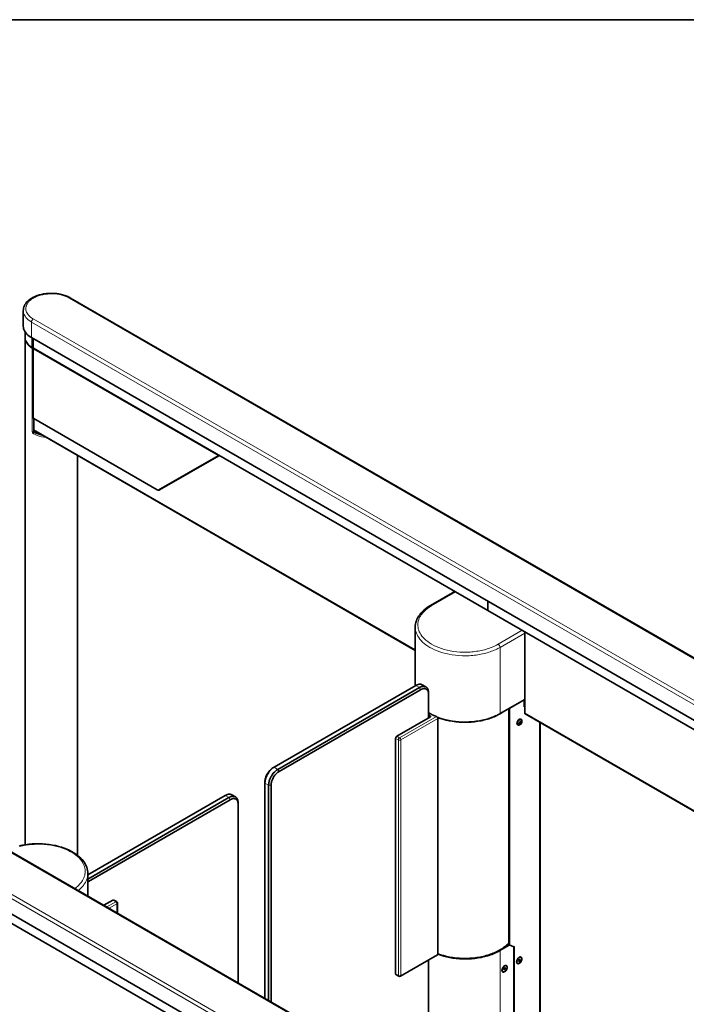
# Model space of a CAD drawing. Extents: x 10 to 8218, y 10 to 5550.
# Drawn here: x 6775 to 7392, y 4638 to 5550 of the extents above; entities that cross this region are included whole.
import ezdxf

# ---------------------------------------------------------------- set-up
doc = ezdxf.new("R2010")
doc.units = 0

msp = doc.modelspace()

# ---------------------------------------------------------------- linework, layer by layer
at = {"color": 7, "lineweight": 35}
for p, q in [((8010, 5550), (10, 5550)), ((6821.883, 5292.148), (7664.754, 4805.517)), ((6777.995, 5266.064), (6777.995, 5280.435)), ((6779.595, 5255.941), (6779.595, 5260.881)), ((7628.481, 4768.819), (6785.61, 5255.451)), ((6786.351, 5255.023), (6786.351, 5246.21)), ((6786.907, 5254.702), (6786.907, 5245.884)), ((6787.214, 5246.388), (6787.214, 5254.525)), ((6779.875, 4785.635), (6779.875, 5253.812)), ((6786.351, 5246.21), (6786.907, 5245.884)), ((6786.914, 5245.88), (6786.907, 5245.884)), ((6786.914, 5245.88), (6787.274, 5246.085)), ((6787.299, 5181.117), (6787.299, 5245.131)), ((6787.615, 5245.695), (7208.484, 5002.706)), ((6787.7, 5180.424), (6901.927, 5114.474)), ((6787.817, 5180.356), (6787.817, 5170.502)), ((6788.314, 5169.404), (7141.19, 4965.67)), ((6788.439, 5168.902), (6788.439, 5169.332)), ((6828.115, 4775.997), (6828.115, 5146.425)), ((6959.102, 5145.94), (6904.327, 5114.316)), ((6959.102, 5145.94), (6959.385, 5146.104)), ((6350.101, 5019.766), (7192.972, 4533.134)), ((7177.966, 5020.325), (7155.161, 5007.159)), ((7176.725, 5021.042), (7176.725, 5019.609)), ((7177.574, 5020.552), (7177.574, 5020.099)), ((7208.319, 5003.072), (7208.319, 5011.4)), ((7208.319, 5011.4), (7208.319, 5003.072)), ((7629.354, 4759.716), (7208.484, 5002.706)), ((7156.7, 4496.436), (6313.829, 4983.068)), ((7141.19, 4932.961), (7141.19, 4987.281)), ((7242.628, 4907.917), (7242.628, 4982.993)), ((7010.414, 4857.458), (7141.653, 4933.229)), ((7013.808, 4855.498), (7145.047, 4931.269)), ((7014.939, 4853.539), (7146.178, 4929.309)), ((7151.047, 4931.863), (7147.653, 4933.823)), ((7153.532, 4925.063), (7153.532, 4926.37)), ((7153.532, 4925.063), (7153.532, 4903.181)), ((7242.628, 4920.328), (7219.717, 4907.101)), ((7242.062, 4920.001), (7228.768, 4912.326)), ((7242.062, 4913.469), (7242.062, 4920.001)), ((7153.532, 4907.101), (7154.297, 4907.542)), ((7154.297, 4906.889), (7154.297, 4907.542)), ((7227.803, 4693.245), (7227.803, 4911.769)), ((7242.628, 4914.776), (7242.062, 4914.449)), ((7242.628, 4913.796), (7242.062, 4913.469)), ((7124.117, 4886.198), (7155.229, 4904.161)), ((7153.532, 4906.447), (7154.863, 4907.216)), ((7153.532, 4906.447), (7154.297, 4906.889)), ((7155.229, 4904.814), (7153.532, 4905.794)), ((7155.229, 4904.161), (7153.532, 4905.141)), ((7162.081, 4902.565), (7162.081, 4684.397)), ((7238.724, 4899.494), (7238.159, 4898.79)), ((7238.159, 4898.79), (7238.159, 4898.036)), ((7238.724, 4897.986), (7238.159, 4898.312)), ((7239.29, 4898.689), (7238.462, 4899.167)), ((7239.29, 4899.443), (7238.724, 4899.494)), ((7238.724, 4897.986), (7239.29, 4898.689)), ((7239.29, 4898.689), (7239.29, 4899.443)), ((7243.125, 4906.819), (7630.152, 4683.368)), ((7256.907, 4372.949), (7256.907, 4898.861)), ((7238.159, 4898.036), (7238.724, 4897.986)), ((7122.985, 4884.239), (7122.985, 4666.071)), ((7009.282, 4856.805), (7010.414, 4857.458)), ((7001.929, 4844.069), (7001.929, 4842.763)), ((7001.929, 4643.432), (7001.929, 4842.761)), ((7005.323, 4641.472), (7005.323, 4840.801)), ((7007.585, 4640.166), (7007.585, 4840.801)), ((6965.159, 4831.33), (6837.776, 4757.786)), ((6968.553, 4829.37), (6837.776, 4753.866)), ((6969.684, 4827.411), (6838.445, 4751.64)), ((6971.159, 4831.924), (6974.553, 4829.965)), ((6977.039, 4823.167), (6977.039, 4824.474)), ((6977.039, 4657.803), (6977.039, 4823.165)), ((6837.776, 4738.206), (6837.776, 4758.987)), ((6861.073, 4734.33), (6852.781, 4729.543)), ((6861.873, 4734.409), (6864.418, 4732.939)), ((7157.573, 4487.333), (6736.703, 4730.322)), ((6865.219, 4722.362), (6865.219, 4731.554)), ((7227.524, 4693.244), (7227.803, 4693.405)), ((7227.524, 4693.244), (7227.637, 4693.179)), ((7227.92, 4693.015), (7227.637, 4693.179)), ((7228.203, 4692.852), (7227.92, 4693.015)), ((7228.219, 4692.846), (7227.936, 4693.009)), ((7232.461, 4691.181), (7228.259, 4692.827)), ((7232.562, 4358.415), (7232.562, 4690.983)), ((7161.681, 4683.625), (7127.462, 4663.869)), ((7237.128, 4679.16), (7237.945, 4679.632)), ((7238.353, 4679.051), (7237.646, 4679.459)), ((7237.945, 4679.632), (7238.353, 4679.051)), ((7239.136, 4681.351), (7238.967, 4681.449)), ((7153.532, 4678.92), (7153.532, 4555.903)), ((7223.143, 4670.27), (7223.552, 4671.322)), ((7223.552, 4669.689), (7223.143, 4670.27)), ((7224.368, 4670.161), (7223.52, 4670.65)), ((7223.552, 4671.322), (7224.368, 4671.794)), ((7224.777, 4671.213), (7224.069, 4671.621)), ((7224.368, 4671.794), (7224.777, 4671.213)), ((7224.777, 4671.213), (7224.368, 4670.161)), ((7225.56, 4673.513), (7225.391, 4673.611)), ((7235.936, 4675.808), (7235.767, 4675.906)), ((7236.72, 4678.108), (7237.128, 4679.16)), ((7237.128, 4677.527), (7236.72, 4678.108)), ((7237.945, 4677.999), (7237.096, 4678.489)), ((7237.945, 4677.999), (7237.128, 4677.527)), ((7238.353, 4679.051), (7237.945, 4677.999)), ((7123.317, 4665.338), (7125.862, 4663.869)), ((7222.36, 4667.97), (7222.19, 4668.068)), ((7224.368, 4670.161), (7223.552, 4669.689))]:
    msp.add_line(p, q, dxfattribs=at)
at = {"color": 7, "lineweight": 13}
for p, q in [((6820.683, 5292.03), (7663.554, 4805.398)), ((6787.308, 5272.761), (7630.179, 4786.129)), ((6785.61, 5255.451), (6785.61, 5269.821)), ((6785.61, 5269.821), (7628.481, 4783.189)), ((6787.449, 5246.061), (6787.449, 5254.39)), ((6786.365, 5245.458), (6786.365, 5168.38)), ((6787.449, 5246.061), (7208.319, 5003.072)), ((6787.534, 5180.79), (6787.534, 5244.803)), ((6958.137, 5146.306), (6787.534, 5244.803)), ((6787.515, 5180.571), (6787.515, 5168.369)), ((6787.534, 5180.79), (6901.762, 5114.841)), ((6788.439, 5168.902), (6787.515, 5168.369)), ((6787.817, 5170.502), (7141.19, 4966.482)), ((6789.015, 5167.928), (6788.081, 5167.389)), ((6790.867, 5167.038), (6791.639, 5167.484)), ((6958.137, 5146.306), (6903.362, 5114.682)), ((6348.901, 5019.647), (7191.772, 4533.015)), ((7178.669, 5019.919), (7156.36, 5007.04)), ((6315.526, 5000.377), (7158.397, 4513.745)), ((7629.189, 4760.082), (7208.319, 5003.072)), ((6313.829, 4997.438), (7156.7, 4510.806)), ((7240.328, 4984.32), (7218.02, 4971.44)), ((7242.628, 4981.729), (7219.717, 4968.501)), ((7219.717, 4907.101), (7219.717, 4968.501)), ((7145.047, 4931.269), (7141.653, 4933.229)), ((7146.178, 4929.309), (7145.047, 4931.269)), ((7227.92, 4693.046), (7227.92, 4911.837)), ((7228.203, 4692.882), (7228.203, 4912)), ((7228.768, 4693.004), (7228.768, 4912.326)), ((7242.628, 4907.917), (7630.152, 4684.18)), ((7160.73, 4904.398), (7126.662, 4884.729)), ((7162.081, 4902.565), (7127.794, 4882.769)), ((7155.229, 4904.814), (7155.229, 4904.161)), ((7256.204, 4371.969), (7256.204, 4899.267)), ((7122.985, 4884.239), (7125.531, 4882.769)), ((7124.117, 4886.198), (7126.662, 4884.729)), ((7125.531, 4882.769), (7125.531, 4664.601)), ((7127.794, 4882.769), (7127.794, 4664.601)), ((7013.808, 4855.498), (7010.414, 4857.458)), ((7014.939, 4853.539), (7013.808, 4855.498)), ((7005.323, 4840.801), (7001.929, 4842.761)), ((7007.585, 4840.801), (7005.323, 4840.801)), ((6965.159, 4831.33), (6968.553, 4829.37)), ((6969.684, 4827.411), (6968.553, 4829.37)), ((6838.445, 4751.64), (6837.776, 4752.799)), ((6861.073, 4734.33), (6863.618, 4732.86)), ((7157.407, 4487.699), (6736.537, 4730.688)), ((6855.327, 4728.073), (6863.618, 4732.86)), ((6857.59, 4726.767), (6864.75, 4730.901)), ((6864.75, 4722.633), (6864.75, 4730.901)), ((7219.435, 4687.79), (7228.203, 4692.852)), ((7219.717, 4687.3), (7228.383, 4692.303)), ((7228.203, 4692.882), (7227.92, 4693.046)), ((7227.92, 4693.015), (7227.936, 4693.009)), ((7228.203, 4692.852), (7228.219, 4692.845)), ((7228.383, 4692.303), (7232.445, 4690.712)), ((7232.89, 4691.391), (7228.768, 4693.004)), ((7232.445, 4358.252), (7232.445, 4690.712)), ((7233.011, 4691.16), (7233.011, 4358.578)), ((7162.081, 4684.397), (7127.794, 4664.601)), ((7219.717, 4350.903), (7219.717, 4687.3)), ((7122.985, 4666.071), (7125.531, 4664.601))]:
    msp.add_line(p, q, dxfattribs=at)
at = {"color": 7, "lineweight": 35}
for points in [[(6777.995, 5280.436), (6778.059, 5281.581), (6778.25, 5282.717), (6778.568, 5283.841), (6779.012, 5284.951), (6779.586, 5286.044), (6780.289, 5287.115), (6781.127, 5288.163), (6782.101, 5289.182), (6783.216, 5290.168), (6784.474, 5291.114), (6785.876, 5292.013), (6787.422, 5292.857), (6789.109, 5293.636), (6790.933, 5294.34), (6792.885, 5294.96), (6794.952, 5295.485), (6797.12, 5295.905), (6799.368, 5296.212), (6801.676, 5296.399), (6804.019, 5296.461), (6805.196, 5296.444), (6806.372, 5296.396), (6807.542, 5296.315), (6808.708, 5296.202), (6809.856, 5296.059), (6811, 5295.883), (6812.114, 5295.679), (6813.223, 5295.443), (6814.292, 5295.181), (6815.353, 5294.888), (6816.367, 5294.574), (6817.371, 5294.229), (6818.32, 5293.867), (6819.258, 5293.474), (6820.137, 5293.069), (6821.001, 5292.635), (6821.883, 5292.148)], [(6777.995, 5266.064), (6778.011, 5265.538), (6778.059, 5265.011), (6778.252, 5263.961), (6778.575, 5262.913), (6779.031, 5261.87), (6779.626, 5260.832), (6780.365, 5259.804), (6781.252, 5258.791), (6782.292, 5257.799), (6783.491, 5256.835), (6784.848, 5255.91), (6785.61, 5255.451)], [(6779.595, 5255.941), (6779.611, 5255.43), (6779.659, 5254.92), (6779.852, 5253.902), (6780.175, 5252.888), (6780.632, 5251.877), (6781.228, 5250.874), (6781.968, 5249.88), (6782.858, 5248.903), (6783.903, 5247.948), (6785.104, 5247.025), (6786.351, 5246.21)], [(6787.817, 5170.502), (6787.833, 5170.243), (6787.881, 5170.006), (6787.953, 5169.811), (6788.051, 5169.644), (6788.164, 5169.515), (6788.314, 5169.404)], [(6789.015, 5167.928), (6788.757, 5168.136), (6788.541, 5168.469), (6788.473, 5168.66), (6788.441, 5168.849), (6788.439, 5168.902)], [(6789.015, 5167.928), (6790.551, 5167.177), (6792.235, 5166.496), (6794.056, 5165.899), (6794.692, 5165.72)], [(6959.385, 5146.104), (6959.45, 5146.156), (6959.5, 5146.229), (6959.534, 5146.321), (6959.55, 5146.428)], [(6901.927, 5114.474), (6902.239, 5114.314), (6902.565, 5114.187), (6902.861, 5114.109), (6903.165, 5114.066), (6903.439, 5114.061), (6903.71, 5114.092), (6903.957, 5114.153), (6904.193, 5114.246), (6904.327, 5114.316)], [(7141.19, 4987.281), (7141.254, 4988.752), (7141.446, 4990.217), (7141.765, 4991.674), (7142.211, 4993.121), (7142.786, 4994.559), (7143.492, 4995.983), (7144.332, 4997.393), (7145.308, 4998.786), (7146.422, 5000.159), (7147.679, 5001.508), (7149.081, 5002.83), (7150.63, 5004.119), (7152.33, 5005.369), (7154.179, 5006.575), (7155.161, 5007.159)], [(7208.319, 5003.072), (7208.329, 5002.95), (7208.362, 5002.847), (7208.414, 5002.764), (7208.484, 5002.706)], [(7208.319, 5003.072), (7208.329, 5002.95), (7208.362, 5002.847), (7208.484, 5002.706)], [(7242.628, 4981.729), (7242.563, 4982.299), (7242.362, 4982.935), (7242.227, 4983.224)], [(7147.653, 4933.823), (7147.335, 4933.988), (7147.001, 4934.125), (7146.288, 4934.314), (7145.513, 4934.385), (7144.676, 4934.331), (7143.777, 4934.143), (7142.823, 4933.811), (7141.822, 4933.324), (7141.653, 4933.229)], [(7151.047, 4931.863), (7150.729, 4932.029), (7150.395, 4932.166), (7149.682, 4932.354), (7148.907, 4932.425), (7148.07, 4932.371), (7147.172, 4932.184), (7146.218, 4931.851), (7145.216, 4931.365), (7145.047, 4931.269)], [(7153.532, 4925.063), (7153.516, 4925.615), (7153.468, 4926.145), (7153.392, 4926.635), (7153.286, 4927.101), (7153.156, 4927.527), (7153, 4927.927), (7152.825, 4928.288), (7152.627, 4928.622), (7152.413, 4928.921), (7152.178, 4929.193), (7151.929, 4929.431), (7151.661, 4929.642), (7151.38, 4929.824), (7151.083, 4929.977), (7150.443, 4930.198), (7149.742, 4930.303), (7148.98, 4930.287), (7148.156, 4930.139), (7147.275, 4929.848), (7146.346, 4929.404), (7146.178, 4929.309)], [(7153.532, 4926.37), (7153.516, 4926.963), (7153.468, 4927.534), (7153.391, 4928.066), (7153.285, 4928.575), (7153.154, 4929.042), (7152.997, 4929.485), (7152.82, 4929.888), (7152.618, 4930.266), (7152.401, 4930.605), (7152.161, 4930.919), (7151.907, 4931.199), (7151.633, 4931.451), (7151.047, 4931.863)], [(7153.532, 4908.003), (7153.912, 4907.771), (7154.297, 4907.542)], [(7161.674, 4903.651), (7164.22, 4902.731), (7166.898, 4901.9), (7169.696, 4901.166), (7172.601, 4900.537), (7175.598, 4900.02), (7178.67, 4899.619), (7181.798, 4899.341), (7184.963, 4899.189), (7188.145, 4899.163), (7189.735, 4899.198), (7191.323, 4899.265), (7192.903, 4899.364), (7194.477, 4899.495), (7196.038, 4899.656), (7197.587, 4899.849), (7199.117, 4900.071), (7200.634, 4900.324), (7202.125, 4900.605), (7203.598, 4900.916), (7205.041, 4901.252), (7206.464, 4901.617), (7207.852, 4902.006), (7209.216, 4902.422), (7210.541, 4902.859), (7211.84, 4903.322), (7213.097, 4903.804), (7214.326, 4904.309), (7215.51, 4904.83), (7216.663, 4905.374), (7217.77, 4905.93), (7218.846, 4906.508), (7219.873, 4907.095), (7220.868, 4907.701), (7221.777, 4908.29)], [(7242.628, 4907.917), (7242.644, 4907.657), (7242.692, 4907.421), (7242.764, 4907.226), (7242.862, 4907.059), (7242.975, 4906.93), (7243.125, 4906.819)], [(7154.297, 4907.315), (7154.48, 4907.207), (7154.664, 4907.101)], [(7154.297, 4907.22), (7154.438, 4907.136), (7154.58, 4907.053)], [(7154.863, 4907.216), (7156.991, 4906.082), (7159.272, 4905.012), (7160.73, 4904.398)], [(7155.464, 4904.488), (7155.448, 4904.578), (7155.403, 4904.665), (7155.329, 4904.745), (7155.229, 4904.814)], [(7155.229, 4904.161), (7155.329, 4904.231), (7155.403, 4904.311), (7155.448, 4904.398), (7155.464, 4904.488)], [(7160.73, 4904.398), (7161.16, 4904.157), (7161.565, 4903.785), (7161.737, 4903.563), (7161.879, 4903.324), (7161.984, 4903.087), (7162.052, 4902.845), (7162.081, 4902.565)], [(7161.51, 4903.846), (7164.063, 4902.923), (7166.749, 4902.089), (7169.554, 4901.351), (7172.467, 4900.719), (7175.472, 4900.198), (7178.552, 4899.795), (7181.688, 4899.513), (7184.862, 4899.356), (7188.054, 4899.327), (7189.649, 4899.36), (7191.242, 4899.425), (7192.828, 4899.522), (7194.407, 4899.651), (7195.973, 4899.81), (7197.529, 4900.002), (7199.065, 4900.222), (7200.587, 4900.473), (7202.084, 4900.753), (7203.564, 4901.061), (7205.015, 4901.397), (7206.444, 4901.76), (7207.839, 4902.148), (7209.21, 4902.563), (7210.543, 4902.999), (7211.85, 4903.461), (7213.115, 4903.941), (7214.351, 4904.446), (7215.543, 4904.967), (7216.705, 4905.51), (7217.82, 4906.066), (7218.904, 4906.642), (7219.717, 4907.101)], [(7238.546, 4902.142), (7238.126, 4902.1), (7237.651, 4901.919), (7237.14, 4901.584), (7236.626, 4901.092), (7236.155, 4900.463), (7235.952, 4900.112), (7235.778, 4899.747), (7235.637, 4899.379), (7235.532, 4899.012), (7235.465, 4898.663), (7235.433, 4898.327), (7235.438, 4898.025), (7235.474, 4897.746), (7235.538, 4897.507), (7235.629, 4897.296), (7235.739, 4897.123), (7235.869, 4896.979), (7235.97, 4896.896)], [(7238.978, 4901.917), (7238.556, 4901.875), (7238.08, 4901.695), (7237.567, 4901.36), (7237.051, 4900.868), (7236.577, 4900.239), (7236.372, 4899.886), (7236.196, 4899.521), (7236.053, 4899.152), (7235.945, 4898.783), (7235.876, 4898.431), (7235.842, 4898.093), (7235.845, 4897.788), (7235.88, 4897.506), (7235.941, 4897.264), (7236.031, 4897.049), (7236.14, 4896.874), (7236.27, 4896.726), (7236.461, 4896.583)], [(7237.972, 4896.738), (7238.326, 4896.963), (7238.66, 4897.217), (7238.948, 4897.477), (7239.21, 4897.762), (7239.421, 4898.041), (7239.603, 4898.339), (7239.863, 4898.949), (7240.025, 4899.643), (7240.082, 4900.393)], [(7238.944, 4902.046), (7238.753, 4902.112), (7238.546, 4902.142)], [(7240.082, 4900.393), (7240.067, 4900.686), (7240.021, 4900.956), (7239.948, 4901.184), (7239.85, 4901.386), (7239.734, 4901.549), (7239.597, 4901.684), (7239.46, 4901.779)], [(7236.944, 4896.444), (7237.366, 4896.486), (7237.842, 4896.666), (7237.972, 4896.738)], [(7124.117, 4886.198), (7123.741, 4885.908), (7123.388, 4885.471), (7123.24, 4885.212), (7123.123, 4884.943), (7123.041, 4884.675), (7122.995, 4884.414), (7122.985, 4884.239)], [(7010.414, 4857.458), (7009.374, 4856.783), (7008.32, 4855.945), (7007.274, 4854.95), (7006.262, 4853.807), (7005.308, 4852.538), (7004.439, 4851.168), (7004.044, 4850.455), (7003.678, 4849.729), (7003.344, 4848.995), (7003.042, 4848.256), (7002.776, 4847.52), (7002.546, 4846.785), (7002.353, 4846.065), (7002.195, 4845.352), (7002.076, 4844.662), (7001.991, 4843.986), (7001.929, 4842.761)], [(7009.282, 4856.805), (7008.314, 4856.172), (7007.334, 4855.376), (7006.365, 4854.424), (7005.435, 4853.329), (7004.572, 4852.113), (7003.801, 4850.808), (7003.458, 4850.134), (7003.146, 4849.449), (7002.868, 4848.763), (7002.625, 4848.075), (7002.418, 4847.397), (7002.247, 4846.723), (7002.114, 4846.071), (7002.017, 4845.429), (7001.956, 4844.818), (7001.93, 4844.223), (7001.929, 4844.067)], [(7013.808, 4855.498), (7012.767, 4854.824), (7011.714, 4853.986), (7010.668, 4852.99), (7009.656, 4851.848), (7008.702, 4850.579), (7007.833, 4849.208), (7007.438, 4848.495), (7007.072, 4847.769), (7006.738, 4847.036), (7006.436, 4846.296), (7006.171, 4845.561), (7005.94, 4844.825), (7005.747, 4844.105), (7005.589, 4843.392), (7005.47, 4842.703), (7005.385, 4842.026), (7005.323, 4840.801)], [(7014.939, 4853.539), (7013.971, 4852.906), (7012.991, 4852.11), (7012.022, 4851.158), (7011.092, 4850.063), (7010.228, 4848.848), (7009.457, 4847.542), (7009.114, 4846.868), (7008.802, 4846.183), (7008.525, 4845.497), (7008.281, 4844.809), (7008.075, 4844.131), (7007.904, 4843.457), (7007.771, 4842.805), (7007.673, 4842.163), (7007.613, 4841.552), (7007.587, 4840.956), (7007.585, 4840.801)], [(6971.159, 4831.924), (6970.84, 4832.09), (6970.507, 4832.227), (6969.794, 4832.415), (6969.019, 4832.486), (6968.182, 4832.432), (6967.284, 4832.245), (6966.33, 4831.912), (6965.328, 4831.425), (6965.159, 4831.33)], [(6974.553, 4829.965), (6974.235, 4830.13), (6973.901, 4830.267), (6973.188, 4830.455), (6972.413, 4830.526), (6971.576, 4830.473), (6970.678, 4830.285), (6969.724, 4829.952), (6968.722, 4829.466), (6968.553, 4829.37)], [(6977.039, 4823.165), (6977.022, 4823.716), (6976.974, 4824.246), (6976.898, 4824.736), (6976.792, 4825.202), (6976.663, 4825.628), (6976.507, 4826.028), (6976.332, 4826.389), (6976.133, 4826.724), (6975.919, 4827.022), (6975.684, 4827.294), (6975.435, 4827.532), (6975.167, 4827.744), (6974.886, 4827.925), (6974.589, 4828.078), (6973.95, 4828.299), (6973.249, 4828.405), (6972.486, 4828.388), (6971.663, 4828.24), (6970.782, 4827.949), (6969.852, 4827.505), (6969.684, 4827.411)], [(6977.039, 4824.471), (6977.022, 4825.064), (6976.974, 4825.635), (6976.898, 4826.167), (6976.791, 4826.676), (6976.661, 4827.144), (6976.503, 4827.586), (6976.326, 4827.99), (6976.124, 4828.367), (6975.906, 4828.707), (6975.667, 4829.02), (6975.413, 4829.3), (6975.14, 4829.552), (6974.553, 4829.965)], [(6837.776, 4758.988), (6837.712, 4760.459), (6837.521, 4761.924), (6837.202, 4763.381), (6836.756, 4764.829), (6836.18, 4766.266), (6835.474, 4767.691), (6834.636, 4769.1), (6833.661, 4770.491), (6832.55, 4771.86), (6831.292, 4773.212), (6829.888, 4774.536), (6828.339, 4775.824), (6826.64, 4777.075), (6824.791, 4778.28), (6822.791, 4779.435), (6820.643, 4780.53), (6818.35, 4781.559), (6815.917, 4782.513), (6813.35, 4783.384), (6810.66, 4784.164), (6807.855, 4784.846), (6804.95, 4785.423), (6801.959, 4785.887), (6798.899, 4786.233), (6795.787, 4786.457), (6792.643, 4786.556), (6789.485, 4786.527), (6787.909, 4786.465), (6786.334, 4786.37), (6784.772, 4786.244), (6783.212, 4786.086), (6781.672, 4785.897), (6780.136, 4785.677), (6778.629, 4785.427), (6777.127, 4785.146), (6775.662, 4784.838), (6774.203, 4784.499)], [(6838.445, 4751.64), (6838.11, 4751.438), (6837.776, 4751.218)], [(6861.873, 4734.409), (6861.75, 4734.461), (6861.613, 4734.483), (6861.298, 4734.434), (6861.073, 4734.33)], [(7162.081, 4684.673), (7164.65, 4683.767), (7167.348, 4682.952), (7170.165, 4682.234), (7173.087, 4681.624), (7176.097, 4681.125), (7179.179, 4680.744), (7182.314, 4680.486), (7185.483, 4680.354), (7188.666, 4680.35), (7190.256, 4680.396), (7191.842, 4680.473), (7193.42, 4680.582), (7194.99, 4680.723), (7196.546, 4680.894), (7198.091, 4681.097), (7199.615, 4681.329), (7201.125, 4681.592), (7202.609, 4681.882), (7204.075, 4682.202), (7205.509, 4682.548), (7206.923, 4682.921), (7208.301, 4683.318), (7209.655, 4683.742), (7210.969, 4684.187), (7212.257, 4684.657), (7213.502, 4685.145), (7214.719, 4685.657), (7215.891, 4686.185), (7217.031, 4686.734), (7218.126, 4687.296), (7219.188, 4687.878), (7220.202, 4688.47), (7221.183, 4689.08), (7222.116, 4689.698), (7223.015, 4690.332), (7223.865, 4690.971), (7224.682, 4691.625), (7225.45, 4692.281), (7226.184, 4692.951), (7226.871, 4693.621), (7227.524, 4694.302), (7227.803, 4694.608)], [(7228.383, 4692.303), (7228.4, 4692.431), (7228.387, 4692.57), (7228.342, 4692.697), (7228.203, 4692.852)], [(7232.445, 4690.712), (7232.531, 4690.841), (7232.554, 4690.912), (7232.562, 4690.983)], [(7161.681, 4683.625), (7161.808, 4683.718), (7161.913, 4683.834), (7162.05, 4684.13), (7162.081, 4684.397)], [(7235.104, 4677.176), (7235.12, 4676.863), (7235.168, 4676.573), (7235.242, 4676.324), (7235.342, 4676.101), (7235.46, 4675.918), (7235.6, 4675.762), (7235.753, 4675.64), (7235.923, 4675.546), (7236.306, 4675.446), (7236.747, 4675.467), (7237.245, 4675.623), (7237.786, 4675.93), (7238.344, 4676.396), (7238.878, 4677.011), (7239.342, 4677.74), (7239.534, 4678.13), (7239.694, 4678.528), (7239.818, 4678.92), (7239.905, 4679.307), (7239.955, 4679.67), (7239.969, 4680.017), (7239.949, 4680.327), (7239.899, 4680.614), (7239.822, 4680.86), (7239.72, 4681.079), (7239.6, 4681.259), (7239.458, 4681.411), (7239.303, 4681.53), (7239.131, 4681.621), (7238.746, 4681.715), (7238.302, 4681.688), (7237.802, 4681.525), (7237.536, 4681.388)], [(7239.136, 4681.351), (7238.967, 4681.43), (7238.784, 4681.48), (7238.373, 4681.49), (7237.905, 4681.37), (7237.39, 4681.102), (7236.852, 4680.675), (7236.332, 4680.097), (7235.878, 4679.4), (7235.69, 4679.025), (7235.535, 4678.642), (7235.415, 4678.263), (7235.331, 4677.89), (7235.285, 4677.541), (7235.275, 4677.208), (7235.297, 4676.913), (7235.351, 4676.641), (7235.43, 4676.411), (7235.534, 4676.207), (7235.655, 4676.042), (7235.797, 4675.905), (7235.936, 4675.808)], [(7237.536, 4681.388), (7236.981, 4680.994), (7236.431, 4680.443), (7235.929, 4679.76), (7235.71, 4679.381), (7235.522, 4678.99), (7235.402, 4678.694)], [(7236.451, 4675.66), (7236.887, 4675.702), (7237.376, 4675.881), (7237.905, 4676.214), (7238.44, 4676.706), (7238.939, 4677.339), (7239.352, 4678.069), (7239.514, 4678.45), (7239.641, 4678.833), (7239.73, 4679.203), (7239.783, 4679.563), (7239.799, 4679.892), (7239.781, 4680.201), (7239.734, 4680.47), (7239.658, 4680.714), (7239.56, 4680.917), (7239.438, 4681.093), (7239.303, 4681.232), (7239.149, 4681.344), (7239.136, 4681.351)], [(7238.967, 4681.449), (7238.798, 4681.528), (7238.615, 4681.578), (7238.203, 4681.588), (7237.735, 4681.468), (7237.45, 4681.337)], [(7223.959, 4673.55), (7223.405, 4673.156), (7222.855, 4672.605), (7222.352, 4671.921), (7222.134, 4671.543), (7221.945, 4671.152), (7221.79, 4670.757), (7221.669, 4670.361), (7221.586, 4669.981), (7221.539, 4669.613), (7221.528, 4669.337)], [(7221.528, 4669.337), (7221.544, 4669.024), (7221.592, 4668.734), (7221.665, 4668.485), (7221.766, 4668.263), (7221.884, 4668.08), (7222.023, 4667.924), (7222.177, 4667.802), (7222.347, 4667.708), (7222.729, 4667.608), (7223.171, 4667.629), (7223.668, 4667.784), (7224.209, 4668.091), (7224.767, 4668.557), (7225.302, 4669.173), (7225.766, 4669.902), (7226.095, 4670.627)], [(7225.045, 4673.661), (7224.61, 4673.619), (7224.12, 4673.44), (7223.592, 4673.107), (7223.057, 4672.615), (7222.558, 4671.982), (7222.144, 4671.252), (7221.983, 4670.871), (7221.856, 4670.488), (7221.767, 4670.118), (7221.714, 4669.758), (7221.697, 4669.429), (7221.715, 4669.12), (7221.762, 4668.851), (7221.839, 4668.607), (7221.937, 4668.404), (7222.057, 4668.228), (7222.194, 4668.089), (7222.348, 4667.977), (7222.36, 4667.97)], [(7222.36, 4667.97), (7222.529, 4667.891), (7222.712, 4667.841), (7223.124, 4667.831), (7223.592, 4667.951), (7224.107, 4668.219), (7224.644, 4668.646), (7225.164, 4669.224), (7225.618, 4669.921), (7225.806, 4670.296), (7225.962, 4670.679), (7226.082, 4671.058), (7226.166, 4671.431), (7226.212, 4671.78), (7226.222, 4672.113), (7226.199, 4672.408), (7226.146, 4672.68), (7226.067, 4672.91), (7225.963, 4673.114), (7225.841, 4673.279), (7225.699, 4673.416), (7225.56, 4673.513)], [(7224.875, 4673.759), (7224.44, 4673.717), (7223.95, 4673.538), (7223.874, 4673.499)], [(7226.095, 4670.627), (7226.224, 4671.021), (7226.317, 4671.41), (7226.373, 4671.776), (7226.392, 4672.127), (7226.378, 4672.441), (7226.332, 4672.733), (7226.26, 4672.984), (7226.161, 4673.209), (7226.044, 4673.394), (7225.905, 4673.551), (7225.753, 4673.675), (7225.583, 4673.77), (7225.202, 4673.873), (7224.763, 4673.856), (7224.266, 4673.705), (7223.959, 4673.55)], [(7225.391, 4673.611), (7225.146, 4673.714), (7224.875, 4673.759)], [(7225.56, 4673.513), (7225.316, 4673.616), (7225.045, 4673.661)], [(7235.402, 4678.694), (7235.273, 4678.302), (7235.179, 4677.914), (7235.125, 4677.548), (7235.104, 4677.197), (7235.104, 4677.176)], [(7235.106, 4677.274), (7235.131, 4676.982), (7235.188, 4676.714), (7235.269, 4676.487), (7235.376, 4676.286), (7235.499, 4676.125), (7235.642, 4675.99), (7235.767, 4675.906)], [(7235.936, 4675.808), (7236.18, 4675.705), (7236.451, 4675.66)], [(7122.985, 4666.071), (7123.001, 4665.861), (7123.049, 4665.674), (7123.12, 4665.531), (7123.209, 4665.421), (7123.317, 4665.338)], [(7221.53, 4669.436), (7221.555, 4669.144), (7221.612, 4668.875), (7221.693, 4668.648), (7221.799, 4668.448), (7221.923, 4668.286), (7222.066, 4668.152), (7222.19, 4668.068)]]:
    msp.add_lwpolyline(points, dxfattribs=at)
at = {"color": 7, "lineweight": 13}
for points in [[(6820.683, 5292.03), (6819.159, 5292.836), (6817.482, 5293.577), (6815.663, 5294.239), (6813.713, 5294.812), (6811.65, 5295.284), (6809.493, 5295.646), (6807.267, 5295.889), (6804.997, 5296.008), (6802.711, 5296), (6801.571, 5295.948), (6800.437, 5295.865), (6799.315, 5295.75), (6798.204, 5295.604), (6797.113, 5295.428), (6796.039, 5295.223), (6794.992, 5294.99), (6793.965, 5294.729), (6792.974, 5294.444), (6792.007, 5294.132), (6791.08, 5293.799), (6790.181, 5293.442), (6789.326, 5293.069), (6788.502, 5292.673), (6787.725, 5292.265), (6786.979, 5291.837), (6786.283, 5291.4), (6785.62, 5290.945), (6785.006, 5290.486), (6784.427, 5290.012), (6783.895, 5289.536), (6783.398, 5289.047), (6782.947, 5288.558), (6782.531, 5288.06), (6782.159, 5287.563), (6781.821, 5287.059), (6781.524, 5286.559), (6781.261, 5286.052), (6781.036, 5285.549), (6780.845, 5285.042), (6780.689, 5284.539), (6780.566, 5284.032), (6780.477, 5283.528), (6780.421, 5283.024), (6780.396, 5282.521), (6780.404, 5282.019), (6780.516, 5281.016), (6780.757, 5280.016), (6781.13, 5279.02), (6781.639, 5278.03), (6782.289, 5277.047), (6783.086, 5276.077), (6784.035, 5275.125), (6785.14, 5274.2), (6786.404, 5273.312), (6787.308, 5272.761)], [(6821.883, 5292.148), (6821.735, 5292.215), (6821.573, 5292.253), (6821.206, 5292.236), (6820.784, 5292.085), (6820.683, 5292.03)], [(6777.995, 5280.435), (6778.011, 5279.908), (6778.059, 5279.382), (6778.252, 5278.331), (6778.575, 5277.283), (6779.031, 5276.24), (6779.626, 5275.203), (6780.365, 5274.175), (6781.252, 5273.162), (6782.292, 5272.169), (6783.491, 5271.206), (6784.848, 5270.28), (6785.61, 5269.821)], [(6787.308, 5272.761), (6786.846, 5272.42), (6786.395, 5271.927), (6786.011, 5271.317), (6785.86, 5270.988), (6785.742, 5270.656), (6785.663, 5270.333), (6785.619, 5270.022), (6785.61, 5269.821)], [(6780.081, 5253.146), (6780.377, 5252.136), (6780.806, 5251.131), (6781.372, 5250.132), (6782.082, 5249.142), (6782.94, 5248.167), (6783.953, 5247.213), (6785.122, 5246.29), (6786.365, 5245.458)], [(6786.578, 5246.077), (6786.421, 5245.767), (6786.365, 5245.458)], [(6786.365, 5245.458), (6786.68, 5245.338), (6787.09, 5245.318), (6787.336, 5245.368)], [(6787.214, 5246.388), (6787.23, 5246.298), (6787.275, 5246.211), (6787.349, 5246.131), (6787.449, 5246.061)], [(6787.299, 5245.131), (6787.315, 5245.04), (6787.36, 5244.954), (6787.434, 5244.874), (6787.534, 5244.803)], [(6787.491, 5245.649), (6787.465, 5245.746), (6787.429, 5245.842)], [(6787.449, 5246.061), (6787.46, 5245.94), (6787.492, 5245.836), (6787.544, 5245.753), (6787.615, 5245.695)], [(6787.842, 5245.564), (6787.626, 5245.214), (6787.562, 5245.023), (6787.535, 5244.838), (6787.534, 5244.803)], [(6787.299, 5181.117), (6787.315, 5181.027), (6787.36, 5180.94), (6787.434, 5180.861), (6787.534, 5180.79)], [(6787.534, 5180.79), (6787.545, 5180.669), (6787.577, 5180.565), (6787.7, 5180.424)], [(6786.94, 5166.906), (6786.628, 5167.385), (6786.509, 5167.654), (6786.423, 5167.93), (6786.365, 5168.38)], [(6786.365, 5168.38), (6786.68, 5168.26), (6787.09, 5168.241), (6787.29, 5168.278), (6787.467, 5168.344), (6787.515, 5168.369)], [(6786.94, 5166.906), (6787.225, 5166.613), (6787.535, 5166.398)], [(6787.788, 5167.634), (6787.595, 5167.973), (6787.538, 5168.166), (6787.515, 5168.352), (6787.515, 5168.369)], [(6788.081, 5167.389), (6787.826, 5167.156), (6787.617, 5166.794), (6787.557, 5166.598), (6787.535, 5166.412), (6787.535, 5166.398)], [(6787.535, 5166.398), (6789.136, 5165.608), (6790.887, 5164.888), (6792.777, 5164.249), (6794.791, 5163.705), (6796.912, 5163.265), (6799.119, 5162.939), (6799.606, 5162.884)], [(6788.081, 5167.389), (6789.657, 5166.613), (6791.381, 5165.906), (6793.245, 5165.283), (6795.232, 5164.753), (6797.004, 5164.386)], [(6958.445, 5147.067), (6958.229, 5146.716), (6958.164, 5146.525), (6958.137, 5146.341), (6958.137, 5146.306)], [(6958.137, 5146.306), (6958.239, 5146.161), (6958.364, 5146.039), (6958.505, 5145.948), (6958.652, 5145.891), (6958.798, 5145.867), (6958.937, 5145.878), (6959.102, 5145.94)], [(6959.102, 5145.94), (6959.175, 5146.002), (6959.23, 5146.093), (6959.261, 5146.212), (6959.241, 5146.523), (6959.211, 5146.624)], [(6901.762, 5114.841), (6902.031, 5114.704), (6902.297, 5114.606), (6902.538, 5114.551), (6902.771, 5114.532), (6902.979, 5114.548), (6903.172, 5114.596), (6903.362, 5114.682)], [(6901.762, 5114.841), (6901.773, 5114.719), (6901.805, 5114.615), (6901.857, 5114.533), (6901.927, 5114.474)], [(6903.362, 5114.682), (6903.464, 5114.537), (6903.59, 5114.415), (6903.73, 5114.324), (6903.877, 5114.266), (6904.023, 5114.243), (6904.163, 5114.254), (6904.327, 5114.316)], [(7156.36, 5007.04), (7155.383, 5006.458), (7154.439, 5005.857), (7153.544, 5005.249), (7152.682, 5004.625), (7151.868, 5003.997), (7151.089, 5003.355), (7150.358, 5002.711), (7149.661, 5002.053), (7149.011, 5001.396), (7148.395, 5000.728), (7147.823, 5000.06), (7147.287, 4999.384), (7146.793, 4998.71), (7146.333, 4998.027), (7145.914, 4997.349), (7145.529, 4996.664), (7145.183, 4995.982), (7144.871, 4995.295), (7144.595, 4994.612), (7144.352, 4993.925), (7144.145, 4993.242), (7143.97, 4992.556), (7143.829, 4991.872), (7143.721, 4991.187), (7143.646, 4990.504), (7143.602, 4989.82), (7143.591, 4989.138), (7143.611, 4988.455), (7143.749, 4987.092), (7144.016, 4985.732), (7144.413, 4984.373), (7144.943, 4983.018), (7145.61, 4981.667), (7146.417, 4980.324), (7147.369, 4978.99), (7148.47, 4977.67), (7149.723, 4976.367), (7151.133, 4975.089), (7152.701, 4973.841), (7154.429, 4972.631), (7156.317, 4971.466), (7158.363, 4970.355), (7160.563, 4969.307), (7162.913, 4968.331), (7165.403, 4967.436), (7168.026, 4966.63), (7170.768, 4965.922), (7173.615, 4965.319), (7176.552, 4964.828), (7179.561, 4964.456), (7182.623, 4964.207), (7185.718, 4964.082), (7188.827, 4964.086), (7190.378, 4964.135), (7191.926, 4964.217), (7193.466, 4964.33), (7194.996, 4964.474), (7196.512, 4964.65), (7198.017, 4964.856), (7199.501, 4965.092), (7200.968, 4965.358), (7202.41, 4965.651), (7203.832, 4965.974), (7205.222, 4966.321), (7206.591, 4966.697), (7207.923, 4967.096), (7209.231, 4967.521), (7210.498, 4967.966), (7211.738, 4968.437), (7212.935, 4968.925), (7214.103, 4969.435), (7215.225, 4969.961), (7216.316, 4970.508), (7218.02, 4971.44)], [(7156.36, 5007.04), (7156.127, 5007.156), (7155.898, 5007.233), (7155.694, 5007.267), (7155.5, 5007.266), (7155.331, 5007.233), (7155.161, 5007.159)], [(7141.19, 4987.281), (7141.254, 4985.881), (7141.447, 4984.482), (7141.768, 4983.085), (7142.221, 4981.691), (7142.808, 4980.3), (7143.533, 4978.914), (7144.399, 4977.535), (7145.411, 4976.168), (7146.573, 4974.814), (7147.888, 4973.48), (7149.36, 4972.171), (7150.991, 4970.894), (7152.783, 4969.654), (7154.733, 4968.461), (7156.842, 4967.322), (7159.105, 4966.247), (7161.518, 4965.244), (7164.072, 4964.321), (7166.757, 4963.486), (7169.563, 4962.75), (7172.477, 4962.118), (7175.482, 4961.597), (7178.561, 4961.194), (7181.698, 4960.912), (7184.872, 4960.756), (7188.063, 4960.728), (7189.659, 4960.761), (7191.252, 4960.826), (7192.838, 4960.923), (7194.417, 4961.052), (7195.983, 4961.212), (7197.538, 4961.403), (7199.074, 4961.624), (7200.596, 4961.876), (7202.094, 4962.155), (7203.574, 4962.464), (7205.024, 4962.8), (7206.453, 4963.163), (7207.848, 4963.551), (7209.219, 4963.966), (7210.551, 4964.402), (7211.858, 4964.864), (7213.123, 4965.345), (7214.359, 4965.85), (7215.551, 4966.37), (7216.712, 4966.913), (7217.827, 4967.47), (7218.911, 4968.047), (7219.717, 4968.501)], [(7219.717, 4968.501), (7219.653, 4969.072), (7219.451, 4969.708), (7219.115, 4970.346), (7218.906, 4970.641), (7218.677, 4970.909), (7218.438, 4971.14), (7218.19, 4971.333), (7218.02, 4971.44)], [(7126.662, 4884.729), (7126.287, 4884.438), (7125.934, 4884.001), (7125.786, 4883.743), (7125.668, 4883.473), (7125.586, 4883.205), (7125.54, 4882.944), (7125.531, 4882.769)], [(7125.531, 4882.769), (7125.97, 4882.589), (7126.525, 4882.502), (7126.823, 4882.503), (7127.115, 4882.536), (7127.388, 4882.599), (7127.637, 4882.69), (7127.794, 4882.769)], [(7127.794, 4882.769), (7127.729, 4883.239), (7127.528, 4883.763), (7127.378, 4884.021), (7127.203, 4884.258), (7127.012, 4884.463), (7126.809, 4884.633), (7126.662, 4884.729)], [(6825.734, 4745.159), (6826.573, 4745.781), (6827.379, 4746.418), (6828.137, 4747.057), (6828.86, 4747.71), (6829.537, 4748.364), (6830.179, 4749.029), (6830.776, 4749.693), (6831.338, 4750.367), (6831.857, 4751.04), (6832.341, 4751.72), (6832.784, 4752.397), (6833.193, 4753.082), (6833.563, 4753.763), (6833.898, 4754.449), (6834.197, 4755.132), (6834.462, 4755.819), (6834.691, 4756.502), (6834.888, 4757.189), (6835.049, 4757.872), (6835.179, 4758.558), (6835.276, 4759.241), (6835.341, 4759.925), (6835.372, 4760.608), (6835.372, 4761.291), (6835.276, 4762.654), (6835.051, 4764.016), (6834.697, 4765.375), (6834.21, 4766.731), (6833.588, 4768.083), (6832.827, 4769.43), (6831.923, 4770.767), (6830.87, 4772.093), (6829.667, 4773.401), (6828.308, 4774.688), (6826.792, 4775.947), (6825.115, 4777.17), (6823.279, 4778.35), (6821.284, 4779.479), (6819.133, 4780.549), (6816.831, 4781.549), (6814.385, 4782.472), (6811.804, 4783.307), (6809.1, 4784.048), (6806.285, 4784.686), (6803.376, 4785.213), (6800.388, 4785.624), (6797.341, 4785.915), (6794.254, 4786.08), (6791.147, 4786.118), (6789.594, 4786.089), (6788.043, 4786.028), (6786.498, 4785.935), (6784.961, 4785.811), (6783.436, 4785.656), (6781.922, 4785.469), (6780.427, 4785.253), (6778.946, 4785.006), (6777.49, 4784.731), (6776.052, 4784.426), (6774.645, 4784.096)], [(6828.918, 4743.32), (6829.719, 4743.973), (6830.484, 4744.639), (6831.203, 4745.307), (6831.887, 4745.986), (6832.525, 4746.665), (6833.129, 4747.355), (6833.688, 4748.043), (6834.213, 4748.74), (6834.697, 4749.434), (6835.145, 4750.135), (6835.554, 4750.833), (6835.929, 4751.537), (6836.266, 4752.238), (6836.569, 4752.943), (6836.836, 4753.645), (6837.07, 4754.35), (6837.269, 4755.052), (6837.435, 4755.757), (6837.567, 4756.459), (6837.667, 4757.162), (6837.735, 4757.864), (6837.77, 4758.566), (6837.776, 4758.988)], [(6864.418, 4732.939), (6864.296, 4732.991), (6864.158, 4733.014), (6863.843, 4732.964), (6863.618, 4732.86)], [(6864.75, 4730.901), (6864.686, 4731.371), (6864.484, 4731.895), (6864.334, 4732.153), (6864.16, 4732.389), (6863.969, 4732.595), (6863.765, 4732.765), (6863.618, 4732.86)], [(6864.75, 4730.901), (6864.924, 4731.02), (6865.061, 4731.154), (6865.15, 4731.288), (6865.201, 4731.419), (6865.219, 4731.554)], [(7227.92, 4693.046), (7227.921, 4693.033), (7227.925, 4693.021), (7227.94, 4693.008)], [(7228.203, 4692.882), (7228.297, 4692.847), (7228.413, 4692.84), (7228.541, 4692.866), (7228.768, 4693.004)], [(7228.203, 4692.882), (7228.204, 4692.869), (7228.208, 4692.858), (7228.223, 4692.844)], [(7228.259, 4692.827), (7228.359, 4692.806), (7228.473, 4692.816), (7228.592, 4692.861), (7228.768, 4693.004)], [(7232.461, 4691.181), (7232.554, 4691.163), (7232.653, 4691.178), (7232.749, 4691.227), (7232.89, 4691.391)], [(7232.517, 4691.128), (7232.64, 4691.098), (7232.774, 4691.094), (7232.902, 4691.116), (7233.011, 4691.16)], [(7233.011, 4691.16), (7233.003, 4691.241), (7232.979, 4691.308), (7232.941, 4691.358), (7232.89, 4691.391)], [(7161.944, 4683.879), (7164.521, 4682.97), (7167.228, 4682.152), (7170.053, 4681.433), (7172.983, 4680.82), (7176.002, 4680.319), (7179.093, 4679.936), (7182.238, 4679.676), (7185.416, 4679.541), (7188.608, 4679.534), (7190.203, 4679.578), (7191.794, 4679.655), (7193.377, 4679.763), (7194.953, 4679.902), (7196.514, 4680.072), (7198.065, 4680.274), (7199.595, 4680.505), (7201.111, 4680.766), (7202.601, 4681.056), (7204.072, 4681.375), (7205.513, 4681.719), (7206.934, 4682.092), (7208.318, 4682.488), (7209.678, 4682.911), (7211, 4683.355), (7212.295, 4683.825), (7213.547, 4684.313), (7214.771, 4684.825), (7215.95, 4685.352), (7217.098, 4685.901), (7218.2, 4686.463), (7219.27, 4687.045), (7219.717, 4687.3)], [(7162.081, 4684.43), (7164.643, 4683.522), (7167.335, 4682.706), (7170.145, 4681.987), (7173.061, 4681.375), (7176.066, 4680.874), (7179.142, 4680.492), (7182.273, 4680.232), (7185.437, 4680.098), (7188.616, 4680.092), (7190.203, 4680.136), (7191.787, 4680.213), (7193.364, 4680.321), (7194.932, 4680.461), (7196.486, 4680.632), (7198.03, 4680.833), (7199.553, 4681.064), (7201.061, 4681.326), (7202.543, 4681.616), (7204.007, 4681.934), (7205.44, 4682.279), (7206.852, 4682.652), (7208.229, 4683.048), (7209.581, 4683.471), (7210.894, 4683.915), (7212.181, 4684.384), (7213.425, 4684.872), (7214.64, 4685.383), (7215.81, 4685.91), (7216.95, 4686.458), (7218.043, 4687.02), (7219.104, 4687.601), (7219.435, 4687.79)], [(7219.717, 4687.3), (7219.701, 4687.419), (7219.649, 4687.552), (7219.567, 4687.676), (7219.435, 4687.79)], [(7125.531, 4664.601), (7125.547, 4664.391), (7125.595, 4664.205), (7125.665, 4664.061), (7125.754, 4663.951), (7125.862, 4663.869)], [(7125.531, 4664.601), (7125.97, 4664.422), (7126.525, 4664.334), (7126.823, 4664.335), (7127.115, 4664.369), (7127.388, 4664.431), (7127.637, 4664.522), (7127.794, 4664.601)], [(7127.462, 4663.869), (7127.568, 4663.949), (7127.657, 4664.057), (7127.771, 4664.355), (7127.794, 4664.601)]]:
    msp.add_lwpolyline(points, dxfattribs=at)
at = {"color": 7, "lineweight": 35}
msp.add_lwpolyline([(7239.283, 4900.245), (7238.965, 4900.197), (7238.599, 4900.006), (7238.218, 4899.661), (7237.88, 4899.181), (7237.747, 4898.91), (7237.647, 4898.634), (7237.585, 4898.368), (7237.559, 4898.113), (7237.568, 4897.894), (7237.61, 4897.697), (7237.676, 4897.543), (7237.763, 4897.422), (7237.867, 4897.331), (7237.988, 4897.27), (7238.123, 4897.238), (7238.434, 4897.268), (7238.794, 4897.436), (7239.176, 4897.759), (7239.525, 4898.222), (7239.667, 4898.489), (7239.777, 4898.765), (7239.85, 4899.035), (7239.886, 4899.295), (7239.886, 4899.524), (7239.854, 4899.73), (7239.794, 4899.894), (7239.714, 4900.025), (7239.614, 4900.125), (7239.499, 4900.194)], close=True, dxfattribs=at)
for centre, radius, start, end in [((6788.015, 5246.388), 0.8, 180.000009, 240.00001), ((6788.099, 5245.131), 0.8, 131.901335, 179.999704), ((6788.099, 5181.117), 0.8, 180.000009, 240.00001), ((7236.296, 4896.298), 6.329, 59.99867, 65.269015), ((7238.933, 4900.847), 1.071, 60.462938, 87.595714), ((7239.625, 4902.064), 6.329, 234.731011, 240.00042), ((7236.989, 4897.515), 1.071, 240.462933, 267.595716), ((6863.618, 4731.554), 1.6, 0, 60.000002), ((7228.068, 4693.239), 0.265, 178.819379, 240.218959), ((7228.368, 4693.104), 0.298, 240.076645, 248.66877), ((7232.33, 4690.99), 0.232, 358.329919, 60.295332), ((7224.417, 4667.786), 3.001, 107.399213, 112.833052), ((7226.013, 4670.328), 2.513, 158.848726, 172.6231), ((7225.593, 4670.462), 2.073, 151.619845, 158.117459), ((7237.994, 4675.625), 3.001, 107.399035, 112.833079), ((7239.589, 4678.166), 2.513, 158.848726, 172.6231), ((7239.167, 4678.301), 2.071, 151.613834, 158.118224), ((7126.662, 4665.255), 1.6, 240.00001, 299.999992)]:
    msp.add_arc(centre, radius, start, end, dxfattribs=at)
at = {"color": 7, "lineweight": 13}
for centre, radius, start, end in [((6788.506, 5168.19), 0.907, 217.739632, 242.027511), ((7228.027, 4693.243), 0.224, 179.554021, 241.567621)]:
    msp.add_arc(centre, radius, start, end, dxfattribs=at)

doc.saveas('drawing.dxf')
